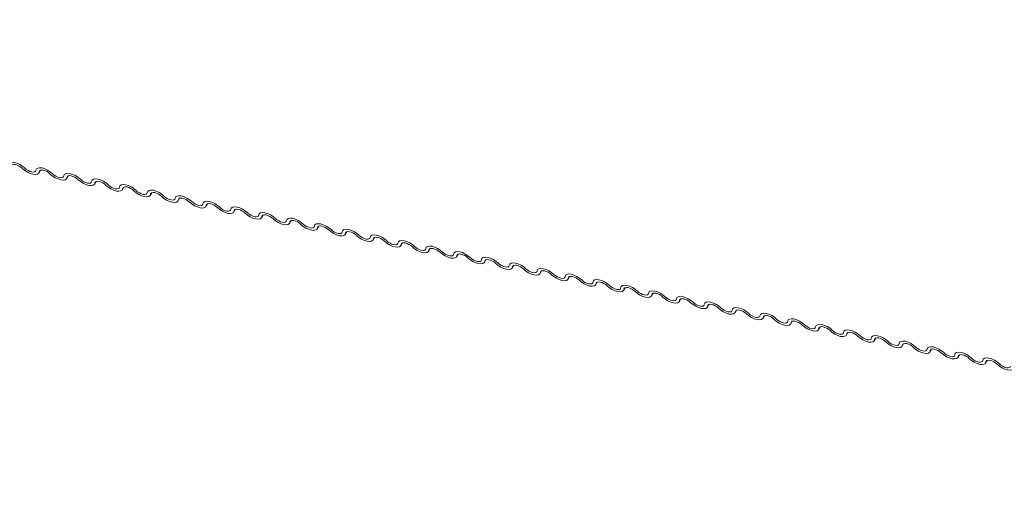
# Model space of a CAD drawing. Units: millimetres. Extents: x -23272466 to 44913, y -22484634 to 188.
# Drawn here: x -23269786 to -23269773, y -22484523 to -22484516 of the extents above; entities that cross this region are included whole.
import ezdxf

# ---------------------------------------------------------------- set-up
doc = ezdxf.new("R2010")
doc.units = ezdxf.units.MM
doc.layers.add('arkusz', color=7, linetype='Continuous')
doc.layers.add('KEYLITE FLASHING', color=7, linetype='Continuous', lineweight=18)
doc.styles.get("Standard").update_dxf_attribs({"font": 'arial.ttf'})

msp = doc.modelspace()

# ---------------------------------------------------------------- linework, layer by layer
at = {"layer": 'KEYLITE FLASHING', "color": 251, "linetype": 'Continuous', "lineweight": 13, "true_color": 0x636466}
for p, q in [((-23269786.123, -22484518.37), (-23269786.103, -22484518.335)), ((-23269786.109, -22484518.338), (-23269786.119, -22484518.356)), ((-23269785.757, -22484518.444), (-23269785.736, -22484518.409)), ((-23269785.742, -22484518.412), (-23269785.752, -22484518.429)), ((-23269785.39, -22484518.518), (-23269785.37, -22484518.483)), ((-23269785.376, -22484518.486), (-23269785.386, -22484518.503)), ((-23269785.024, -22484518.591), (-23269785.004, -22484518.556)), ((-23269785.01, -22484518.559), (-23269785.02, -22484518.576)), ((-23269784.658, -22484518.665), (-23269784.637, -22484518.63)), ((-23269784.643, -22484518.633), (-23269784.653, -22484518.65)), ((-23269784.291, -22484518.738), (-23269784.271, -22484518.703)), ((-23269784.277, -22484518.706), (-23269784.287, -22484518.724)), ((-23269783.925, -22484518.812), (-23269783.905, -22484518.777)), ((-23269783.911, -22484518.78), (-23269783.921, -22484518.797)), ((-23269783.559, -22484518.885), (-23269783.539, -22484518.851)), ((-23269783.545, -22484518.854), (-23269783.555, -22484518.871)), ((-23269783.193, -22484518.959), (-23269783.172, -22484518.924)), ((-23269783.178, -22484518.927), (-23269783.188, -22484518.944)), ((-23269782.826, -22484519.033), (-23269782.806, -22484518.998)), ((-23269782.812, -22484519.001), (-23269782.822, -22484519.018)), ((-23269782.46, -22484519.106), (-23269782.44, -22484519.071)), ((-23269782.446, -22484519.074), (-23269782.456, -22484519.091)), ((-23269782.094, -22484519.18), (-23269782.073, -22484519.145)), ((-23269782.079, -22484519.148), (-23269782.089, -22484519.165)), ((-23269781.727, -22484519.253), (-23269781.707, -22484519.218)), ((-23269781.713, -22484519.221), (-23269781.723, -22484519.239)), ((-23269781.361, -22484519.327), (-23269781.341, -22484519.292)), ((-23269781.347, -22484519.295), (-23269781.357, -22484519.312)), ((-23269780.995, -22484519.401), (-23269780.975, -22484519.366)), ((-23269780.981, -22484519.369), (-23269780.991, -22484519.386)), ((-23269780.629, -22484519.474), (-23269780.608, -22484519.439)), ((-23269780.614, -22484519.442), (-23269780.624, -22484519.459)), ((-23269780.262, -22484519.548), (-23269780.242, -22484519.513)), ((-23269780.248, -22484519.516), (-23269780.258, -22484519.533)), ((-23269779.896, -22484519.621), (-23269779.876, -22484519.586)), ((-23269779.882, -22484519.589), (-23269779.892, -22484519.607)), ((-23269779.53, -22484519.695), (-23269779.509, -22484519.66)), ((-23269779.515, -22484519.663), (-23269779.525, -22484519.68)), ((-23269779.163, -22484519.769), (-23269779.143, -22484519.734)), ((-23269779.149, -22484519.737), (-23269779.159, -22484519.754)), ((-23269778.797, -22484519.842), (-23269778.777, -22484519.807)), ((-23269778.783, -22484519.81), (-23269778.793, -22484519.827)), ((-23269778.431, -22484519.916), (-23269778.411, -22484519.881)), ((-23269778.417, -22484519.884), (-23269778.427, -22484519.901)), ((-23269778.065, -22484519.989), (-23269778.044, -22484519.954)), ((-23269778.05, -22484519.957), (-23269778.06, -22484519.975)), ((-23269777.698, -22484520.063), (-23269777.678, -22484520.028)), ((-23269777.684, -22484520.031), (-23269777.694, -22484520.048)), ((-23269777.332, -22484520.136), (-23269777.312, -22484520.101)), ((-23269777.318, -22484520.104), (-23269777.328, -22484520.122)), ((-23269776.966, -22484520.21), (-23269776.945, -22484520.175)), ((-23269776.951, -22484520.178), (-23269776.961, -22484520.195)), ((-23269776.599, -22484520.284), (-23269776.579, -22484520.249)), ((-23269776.585, -22484520.252), (-23269776.595, -22484520.269)), ((-23269776.233, -22484520.357), (-23269776.213, -22484520.322)), ((-23269776.219, -22484520.325), (-23269776.229, -22484520.342)), ((-23269775.867, -22484520.431), (-23269775.847, -22484520.396)), ((-23269775.853, -22484520.399), (-23269775.863, -22484520.416)), ((-23269775.501, -22484520.504), (-23269775.48, -22484520.469)), ((-23269775.486, -22484520.472), (-23269775.496, -22484520.49)), ((-23269775.134, -22484520.578), (-23269775.114, -22484520.543)), ((-23269775.12, -22484520.546), (-23269775.13, -22484520.563)), ((-23269774.768, -22484520.652), (-23269774.748, -22484520.617)), ((-23269774.754, -22484520.62), (-23269774.764, -22484520.637)), ((-23269774.402, -22484520.725), (-23269774.381, -22484520.69)), ((-23269774.387, -22484520.693), (-23269774.397, -22484520.71)), ((-23269774.035, -22484520.799), (-23269774.015, -22484520.764)), ((-23269774.021, -22484520.767), (-23269774.031, -22484520.784)), ((-23269773.669, -22484520.872), (-23269773.649, -22484520.837)), ((-23269773.655, -22484520.84), (-23269773.665, -22484520.858))]:
    msp.add_line(p, q, dxfattribs=at)
at = {"layer": 'KEYLITE FLASHING', "color": 251, "linetype": 'Continuous', "lineweight": 13, "true_color": 0x636466, "flags": 128}
for points in [[(-23269786.528, -22484518.263), (-23269786.521, -22484518.245), (-23269786.505, -22484518.233), (-23269786.479, -22484518.228), (-23269786.447, -22484518.231), (-23269786.41, -22484518.242), (-23269786.373, -22484518.259), (-23269786.338, -22484518.281), (-23269786.308, -22484518.307)], [(-23269786.338, -22484518.311), (-23269786.358, -22484518.294), (-23269786.382, -22484518.28), (-23269786.407, -22484518.268), (-23269786.431, -22484518.261), (-23269786.452, -22484518.259), (-23269786.469, -22484518.262), (-23269786.481, -22484518.27), (-23269786.485, -22484518.282)], [(-23269786.119, -22484518.356), (-23269786.125, -22484518.374), (-23269786.142, -22484518.386), (-23269786.168, -22484518.39), (-23269786.2, -22484518.387), (-23269786.236, -22484518.376), (-23269786.273, -22484518.359), (-23269786.308, -22484518.337), (-23269786.338, -22484518.311)], [(-23269786.308, -22484518.307), (-23269786.288, -22484518.324), (-23269786.265, -22484518.339), (-23269786.24, -22484518.35), (-23269786.216, -22484518.357), (-23269786.194, -22484518.359), (-23269786.177, -22484518.356), (-23269786.166, -22484518.349), (-23269786.162, -22484518.336)], [(-23269786.162, -22484518.336), (-23269786.155, -22484518.318), (-23269786.138, -22484518.306), (-23269786.113, -22484518.302), (-23269786.08, -22484518.305), (-23269786.044, -22484518.316), (-23269786.007, -22484518.333), (-23269785.972, -22484518.355), (-23269785.942, -22484518.381)], [(-23269785.972, -22484518.385), (-23269785.992, -22484518.368), (-23269786.015, -22484518.353), (-23269786.04, -22484518.342), (-23269786.064, -22484518.335), (-23269786.086, -22484518.333), (-23269786.103, -22484518.336), (-23269786.114, -22484518.344), (-23269786.119, -22484518.356)], [(-23269785.752, -22484518.429), (-23269785.759, -22484518.447), (-23269785.776, -22484518.459), (-23269785.801, -22484518.464), (-23269785.834, -22484518.461), (-23269785.87, -22484518.45), (-23269785.907, -22484518.433), (-23269785.942, -22484518.411), (-23269785.972, -22484518.385)], [(-23269785.942, -22484518.381), (-23269785.922, -22484518.398), (-23269785.898, -22484518.412), (-23269785.874, -22484518.424), (-23269785.849, -22484518.431), (-23269785.828, -22484518.433), (-23269785.811, -22484518.43), (-23269785.8, -22484518.422), (-23269785.795, -22484518.41)], [(-23269785.795, -22484518.41), (-23269785.789, -22484518.392), (-23269785.772, -22484518.38), (-23269785.746, -22484518.375), (-23269785.714, -22484518.379), (-23269785.678, -22484518.389), (-23269785.641, -22484518.406), (-23269785.606, -22484518.429), (-23269785.576, -22484518.454)], [(-23269785.606, -22484518.459), (-23269785.626, -22484518.442), (-23269785.649, -22484518.427), (-23269785.674, -22484518.415), (-23269785.698, -22484518.408), (-23269785.72, -22484518.406), (-23269785.737, -22484518.409), (-23269785.748, -22484518.417), (-23269785.752, -22484518.429)], [(-23269785.386, -22484518.503), (-23269785.393, -22484518.521), (-23269785.409, -22484518.533), (-23269785.435, -22484518.537), (-23269785.467, -22484518.534), (-23269785.503, -22484518.524), (-23269785.541, -22484518.506), (-23269785.576, -22484518.484), (-23269785.606, -22484518.459)], [(-23269785.576, -22484518.454), (-23269785.556, -22484518.471), (-23269785.532, -22484518.486), (-23269785.507, -22484518.497), (-23269785.483, -22484518.504), (-23269785.462, -22484518.507), (-23269785.445, -22484518.504), (-23269785.433, -22484518.496), (-23269785.429, -22484518.484)], [(-23269785.429, -22484518.484), (-23269785.422, -22484518.465), (-23269785.406, -22484518.454), (-23269785.38, -22484518.449), (-23269785.348, -22484518.452), (-23269785.312, -22484518.463), (-23269785.274, -22484518.48), (-23269785.239, -22484518.502), (-23269785.209, -22484518.528)], [(-23269785.24, -22484518.532), (-23269785.26, -22484518.515), (-23269785.283, -22484518.5), (-23269785.308, -22484518.489), (-23269785.332, -22484518.482), (-23269785.353, -22484518.48), (-23269785.37, -22484518.483), (-23269785.382, -22484518.491), (-23269785.386, -22484518.503)], [(-23269785.02, -22484518.576), (-23269785.026, -22484518.595), (-23269785.043, -22484518.606), (-23269785.069, -22484518.611), (-23269785.101, -22484518.608), (-23269785.137, -22484518.597), (-23269785.174, -22484518.58), (-23269785.21, -22484518.558), (-23269785.24, -22484518.532)], [(-23269785.209, -22484518.528), (-23269785.189, -22484518.545), (-23269785.166, -22484518.56), (-23269785.141, -22484518.571), (-23269785.117, -22484518.578), (-23269785.095, -22484518.58), (-23269785.078, -22484518.577), (-23269785.067, -22484518.569), (-23269785.063, -22484518.557)], [(-23269785.063, -22484518.557), (-23269785.056, -22484518.539), (-23269785.039, -22484518.527), (-23269785.014, -22484518.523), (-23269784.982, -22484518.526), (-23269784.945, -22484518.536), (-23269784.908, -22484518.554), (-23269784.873, -22484518.576), (-23269784.843, -22484518.601)], [(-23269784.873, -22484518.606), (-23269784.893, -22484518.589), (-23269784.917, -22484518.574), (-23269784.941, -22484518.563), (-23269784.966, -22484518.555), (-23269784.987, -22484518.553), (-23269785.004, -22484518.556), (-23269785.015, -22484518.564), (-23269785.02, -22484518.576)], [(-23269784.653, -22484518.65), (-23269784.66, -22484518.668), (-23269784.677, -22484518.68), (-23269784.702, -22484518.684), (-23269784.735, -22484518.681), (-23269784.771, -22484518.671), (-23269784.808, -22484518.654), (-23269784.843, -22484518.631), (-23269784.873, -22484518.606)], [(-23269784.843, -22484518.601), (-23269784.823, -22484518.618), (-23269784.8, -22484518.633), (-23269784.775, -22484518.645), (-23269784.751, -22484518.652), (-23269784.729, -22484518.654), (-23269784.712, -22484518.651), (-23269784.701, -22484518.643), (-23269784.696, -22484518.631)], [(-23269784.696, -22484518.631), (-23269784.69, -22484518.613), (-23269784.673, -22484518.601), (-23269784.648, -22484518.596), (-23269784.615, -22484518.599), (-23269784.579, -22484518.61), (-23269784.542, -22484518.627), (-23269784.507, -22484518.649), (-23269784.477, -22484518.675)], [(-23269784.507, -22484518.679), (-23269784.527, -22484518.662), (-23269784.55, -22484518.648), (-23269784.575, -22484518.636), (-23269784.599, -22484518.629), (-23269784.621, -22484518.627), (-23269784.638, -22484518.63), (-23269784.649, -22484518.638), (-23269784.653, -22484518.65)], [(-23269784.287, -22484518.724), (-23269784.294, -22484518.742), (-23269784.31, -22484518.754), (-23269784.336, -22484518.758), (-23269784.368, -22484518.755), (-23269784.405, -22484518.744), (-23269784.442, -22484518.727), (-23269784.477, -22484518.705), (-23269784.507, -22484518.679)], [(-23269784.477, -22484518.675), (-23269784.457, -22484518.692), (-23269784.433, -22484518.707), (-23269784.408, -22484518.718), (-23269784.384, -22484518.725), (-23269784.363, -22484518.727), (-23269784.346, -22484518.724), (-23269784.335, -22484518.716), (-23269784.33, -22484518.704)], [(-23269784.33, -22484518.704), (-23269784.324, -22484518.686), (-23269784.307, -22484518.674), (-23269784.281, -22484518.67), (-23269784.249, -22484518.673), (-23269784.213, -22484518.684), (-23269784.175, -22484518.701), (-23269784.14, -22484518.723), (-23269784.11, -22484518.748)], [(-23269784.141, -22484518.753), (-23269784.161, -22484518.736), (-23269784.184, -22484518.721), (-23269784.209, -22484518.71), (-23269784.233, -22484518.703), (-23269784.255, -22484518.701), (-23269784.272, -22484518.704), (-23269784.283, -22484518.711), (-23269784.287, -22484518.724)], [(-23269783.921, -22484518.797), (-23269783.927, -22484518.815), (-23269783.944, -22484518.827), (-23269783.97, -22484518.832), (-23269784.002, -22484518.828), (-23269784.038, -22484518.818), (-23269784.076, -22484518.801), (-23269784.111, -22484518.778), (-23269784.141, -22484518.753)], [(-23269784.11, -22484518.748), (-23269784.09, -22484518.765), (-23269784.067, -22484518.78), (-23269784.042, -22484518.792), (-23269784.018, -22484518.799), (-23269783.996, -22484518.801), (-23269783.979, -22484518.798), (-23269783.968, -22484518.79), (-23269783.964, -22484518.778)], [(-23269783.964, -22484518.778), (-23269783.957, -22484518.76), (-23269783.941, -22484518.748), (-23269783.915, -22484518.743), (-23269783.883, -22484518.747), (-23269783.846, -22484518.757), (-23269783.809, -22484518.774), (-23269783.774, -22484518.797), (-23269783.744, -22484518.822)], [(-23269783.774, -22484518.827), (-23269783.794, -22484518.81), (-23269783.818, -22484518.795), (-23269783.843, -22484518.783), (-23269783.867, -22484518.776), (-23269783.888, -22484518.774), (-23269783.905, -22484518.777), (-23269783.917, -22484518.785), (-23269783.921, -22484518.797)], [(-23269783.555, -22484518.871), (-23269783.561, -22484518.889), (-23269783.578, -22484518.901), (-23269783.604, -22484518.905), (-23269783.636, -22484518.902), (-23269783.672, -22484518.891), (-23269783.709, -22484518.874), (-23269783.744, -22484518.852), (-23269783.774, -22484518.827)], [(-23269783.744, -22484518.822), (-23269783.724, -22484518.839), (-23269783.701, -22484518.854), (-23269783.676, -22484518.865), (-23269783.652, -22484518.872), (-23269783.63, -22484518.875), (-23269783.613, -22484518.871), (-23269783.602, -22484518.864), (-23269783.598, -22484518.851)], [(-23269783.598, -22484518.851), (-23269783.591, -22484518.833), (-23269783.574, -22484518.821), (-23269783.549, -22484518.817), (-23269783.516, -22484518.82), (-23269783.48, -22484518.831), (-23269783.443, -22484518.848), (-23269783.408, -22484518.87), (-23269783.378, -22484518.896)], [(-23269783.408, -22484518.9), (-23269783.428, -22484518.883), (-23269783.451, -22484518.868), (-23269783.476, -22484518.857), (-23269783.5, -22484518.85), (-23269783.522, -22484518.848), (-23269783.539, -22484518.851), (-23269783.55, -22484518.859), (-23269783.555, -22484518.871)], [(-23269783.188, -22484518.944), (-23269783.195, -22484518.962), (-23269783.212, -22484518.974), (-23269783.237, -22484518.979), (-23269783.269, -22484518.976), (-23269783.306, -22484518.965), (-23269783.343, -22484518.948), (-23269783.378, -22484518.926), (-23269783.408, -22484518.9)], [(-23269783.378, -22484518.896), (-23269783.358, -22484518.913), (-23269783.334, -22484518.927), (-23269783.31, -22484518.939), (-23269783.285, -22484518.946), (-23269783.264, -22484518.948), (-23269783.247, -22484518.945), (-23269783.236, -22484518.937), (-23269783.231, -22484518.925)], [(-23269783.231, -22484518.925), (-23269783.225, -22484518.907), (-23269783.208, -22484518.895), (-23269783.182, -22484518.891), (-23269783.15, -22484518.894), (-23269783.114, -22484518.904), (-23269783.077, -22484518.921), (-23269783.042, -22484518.944), (-23269783.012, -22484518.969)], [(-23269783.042, -22484518.974), (-23269783.062, -22484518.957), (-23269783.085, -22484518.942), (-23269783.11, -22484518.93), (-23269783.134, -22484518.923), (-23269783.156, -22484518.921), (-23269783.173, -22484518.924), (-23269783.184, -22484518.932), (-23269783.188, -22484518.944)], [(-23269782.822, -22484519.018), (-23269782.829, -22484519.036), (-23269782.845, -22484519.048), (-23269782.871, -22484519.052), (-23269782.903, -22484519.049), (-23269782.939, -22484519.039), (-23269782.977, -22484519.021), (-23269783.012, -22484518.999), (-23269783.042, -22484518.974)], [(-23269783.012, -22484518.969), (-23269782.992, -22484518.986), (-23269782.968, -22484519.001), (-23269782.943, -22484519.013), (-23269782.919, -22484519.02), (-23269782.898, -22484519.022), (-23269782.881, -22484519.019), (-23269782.869, -22484519.011), (-23269782.865, -22484518.999)], [(-23269782.865, -22484518.999), (-23269782.858, -22484518.981), (-23269782.842, -22484518.969), (-23269782.816, -22484518.964), (-23269782.784, -22484518.967), (-23269782.748, -22484518.978), (-23269782.71, -22484518.995), (-23269782.675, -22484519.017), (-23269782.645, -22484519.043)], [(-23269782.675, -22484519.047), (-23269782.696, -22484519.03), (-23269782.719, -22484519.015), (-23269782.744, -22484519.004), (-23269782.768, -22484518.997), (-23269782.789, -22484518.995), (-23269782.806, -22484518.998), (-23269782.818, -22484519.006), (-23269782.822, -22484519.018)], [(-23269782.456, -22484519.091), (-23269782.462, -22484519.11), (-23269782.479, -22484519.121), (-23269782.505, -22484519.126), (-23269782.537, -22484519.123), (-23269782.573, -22484519.112), (-23269782.61, -22484519.095), (-23269782.645, -22484519.073), (-23269782.675, -22484519.047)], [(-23269782.645, -22484519.043), (-23269782.625, -22484519.06), (-23269782.602, -22484519.075), (-23269782.577, -22484519.086), (-23269782.553, -22484519.093), (-23269782.531, -22484519.095), (-23269782.514, -22484519.092), (-23269782.503, -22484519.084), (-23269782.499, -22484519.072)], [(-23269782.499, -22484519.072), (-23269782.492, -22484519.054), (-23269782.475, -22484519.042), (-23269782.45, -22484519.038), (-23269782.418, -22484519.041), (-23269782.381, -22484519.052), (-23269782.344, -22484519.069), (-23269782.309, -22484519.091), (-23269782.279, -22484519.116)], [(-23269782.309, -22484519.121), (-23269782.329, -22484519.104), (-23269782.353, -22484519.089), (-23269782.377, -22484519.078), (-23269782.402, -22484519.071), (-23269782.423, -22484519.068), (-23269782.44, -22484519.071), (-23269782.451, -22484519.079), (-23269782.456, -22484519.091)], [(-23269782.089, -22484519.165), (-23269782.096, -22484519.183), (-23269782.113, -22484519.195), (-23269782.138, -22484519.2), (-23269782.171, -22484519.196), (-23269782.207, -22484519.186), (-23269782.244, -22484519.169), (-23269782.279, -22484519.146), (-23269782.309, -22484519.121)], [(-23269782.279, -22484519.116), (-23269782.259, -22484519.133), (-23269782.236, -22484519.148), (-23269782.211, -22484519.16), (-23269782.187, -22484519.167), (-23269782.165, -22484519.169), (-23269782.148, -22484519.166), (-23269782.137, -22484519.158), (-23269782.132, -22484519.146)], [(-23269782.132, -22484519.146), (-23269782.126, -22484519.128), (-23269782.109, -22484519.116), (-23269782.084, -22484519.111), (-23269782.051, -22484519.114), (-23269782.015, -22484519.125), (-23269781.978, -22484519.142), (-23269781.943, -22484519.164), (-23269781.913, -22484519.19)], [(-23269781.943, -22484519.194), (-23269781.963, -22484519.177), (-23269781.986, -22484519.163), (-23269782.011, -22484519.151), (-23269782.035, -22484519.144), (-23269782.057, -22484519.142), (-23269782.074, -22484519.145), (-23269782.085, -22484519.153), (-23269782.089, -22484519.165)], [(-23269781.723, -22484519.239), (-23269781.73, -22484519.257), (-23269781.746, -22484519.269), (-23269781.772, -22484519.273), (-23269781.804, -22484519.27), (-23269781.841, -22484519.259), (-23269781.878, -22484519.242), (-23269781.913, -22484519.22), (-23269781.943, -22484519.194)], [(-23269781.913, -22484519.19), (-23269781.893, -22484519.207), (-23269781.869, -22484519.222), (-23269781.844, -22484519.233), (-23269781.82, -22484519.24), (-23269781.799, -22484519.242), (-23269781.782, -22484519.239), (-23269781.771, -22484519.232), (-23269781.766, -22484519.219)], [(-23269781.766, -22484519.219), (-23269781.76, -22484519.201), (-23269781.743, -22484519.189), (-23269781.717, -22484519.185), (-23269781.685, -22484519.188), (-23269781.649, -22484519.199), (-23269781.611, -22484519.216), (-23269781.576, -22484519.238), (-23269781.546, -22484519.264)], [(-23269781.577, -22484519.268), (-23269781.597, -22484519.251), (-23269781.62, -22484519.236), (-23269781.645, -22484519.225), (-23269781.669, -22484519.218), (-23269781.691, -22484519.216), (-23269781.708, -22484519.219), (-23269781.719, -22484519.227), (-23269781.723, -22484519.239)], [(-23269781.357, -22484519.312), (-23269781.363, -22484519.33), (-23269781.38, -22484519.342), (-23269781.406, -22484519.347), (-23269781.438, -22484519.344), (-23269781.474, -22484519.333), (-23269781.512, -22484519.316), (-23269781.547, -22484519.294), (-23269781.577, -22484519.268)], [(-23269781.546, -22484519.264), (-23269781.526, -22484519.281), (-23269781.503, -22484519.295), (-23269781.478, -22484519.307), (-23269781.454, -22484519.314), (-23269781.432, -22484519.316), (-23269781.415, -22484519.313), (-23269781.404, -22484519.305), (-23269781.4, -22484519.293)], [(-23269781.4, -22484519.293), (-23269781.393, -22484519.275), (-23269781.377, -22484519.263), (-23269781.351, -22484519.258), (-23269781.319, -22484519.262), (-23269781.282, -22484519.272), (-23269781.245, -22484519.289), (-23269781.21, -22484519.312), (-23269781.18, -22484519.337)], [(-23269781.21, -22484519.342), (-23269781.23, -22484519.325), (-23269781.254, -22484519.31), (-23269781.279, -22484519.298), (-23269781.303, -22484519.291), (-23269781.324, -22484519.289), (-23269781.341, -22484519.292), (-23269781.352, -22484519.3), (-23269781.357, -22484519.312)], [(-23269780.991, -22484519.386), (-23269780.997, -22484519.404), (-23269781.014, -22484519.416), (-23269781.039, -22484519.42), (-23269781.072, -22484519.417), (-23269781.108, -22484519.407), (-23269781.145, -22484519.389), (-23269781.18, -22484519.367), (-23269781.21, -22484519.342)], [(-23269781.18, -22484519.337), (-23269781.16, -22484519.354), (-23269781.137, -22484519.369), (-23269781.112, -22484519.38), (-23269781.088, -22484519.388), (-23269781.066, -22484519.39), (-23269781.049, -22484519.387), (-23269781.038, -22484519.379), (-23269781.034, -22484519.367)], [(-23269781.034, -22484519.367), (-23269781.027, -22484519.348), (-23269781.01, -22484519.337), (-23269780.985, -22484519.332), (-23269780.952, -22484519.335), (-23269780.916, -22484519.346), (-23269780.879, -22484519.363), (-23269780.844, -22484519.385), (-23269780.814, -22484519.411)], [(-23269780.844, -22484519.415), (-23269780.864, -22484519.398), (-23269780.887, -22484519.383), (-23269780.912, -22484519.372), (-23269780.936, -22484519.365), (-23269780.958, -22484519.363), (-23269780.975, -22484519.366), (-23269780.986, -22484519.374), (-23269780.991, -22484519.386)], [(-23269780.667, -22484519.44), (-23269780.661, -22484519.422), (-23269780.644, -22484519.41), (-23269780.618, -22484519.406), (-23269780.586, -22484519.409), (-23269780.55, -22484519.419), (-23269780.513, -22484519.437), (-23269780.478, -22484519.459), (-23269780.448, -22484519.484)], [(-23269780.624, -22484519.459), (-23269780.631, -22484519.478), (-23269780.648, -22484519.489), (-23269780.673, -22484519.494), (-23269780.705, -22484519.491), (-23269780.742, -22484519.48), (-23269780.779, -22484519.463), (-23269780.814, -22484519.441), (-23269780.844, -22484519.415)], [(-23269780.814, -22484519.411), (-23269780.794, -22484519.428), (-23269780.77, -22484519.443), (-23269780.746, -22484519.454), (-23269780.721, -22484519.461), (-23269780.7, -22484519.463), (-23269780.683, -22484519.46), (-23269780.672, -22484519.452), (-23269780.667, -22484519.44)], [(-23269780.478, -22484519.489), (-23269780.498, -22484519.472), (-23269780.521, -22484519.457), (-23269780.546, -22484519.446), (-23269780.57, -22484519.438), (-23269780.592, -22484519.436), (-23269780.609, -22484519.439), (-23269780.62, -22484519.447), (-23269780.624, -22484519.459)], [(-23269780.258, -22484519.533), (-23269780.265, -22484519.551), (-23269780.281, -22484519.563), (-23269780.307, -22484519.568), (-23269780.339, -22484519.564), (-23269780.375, -22484519.554), (-23269780.413, -22484519.537), (-23269780.448, -22484519.514), (-23269780.478, -22484519.489)], [(-23269780.448, -22484519.484), (-23269780.428, -22484519.501), (-23269780.404, -22484519.516), (-23269780.379, -22484519.528), (-23269780.355, -22484519.535), (-23269780.334, -22484519.537), (-23269780.317, -22484519.534), (-23269780.305, -22484519.526), (-23269780.301, -22484519.514)], [(-23269780.301, -22484519.514), (-23269780.294, -22484519.496), (-23269780.278, -22484519.484), (-23269780.252, -22484519.479), (-23269780.22, -22484519.482), (-23269780.184, -22484519.493), (-23269780.146, -22484519.51), (-23269780.111, -22484519.532), (-23269780.081, -22484519.558)], [(-23269780.111, -22484519.562), (-23269780.131, -22484519.545), (-23269780.155, -22484519.531), (-23269780.18, -22484519.519), (-23269780.204, -22484519.512), (-23269780.225, -22484519.51), (-23269780.242, -22484519.513), (-23269780.254, -22484519.521), (-23269780.258, -22484519.533)], [(-23269779.892, -22484519.607), (-23269779.898, -22484519.625), (-23269779.915, -22484519.637), (-23269779.941, -22484519.641), (-23269779.973, -22484519.638), (-23269780.009, -22484519.627), (-23269780.046, -22484519.61), (-23269780.081, -22484519.588), (-23269780.111, -22484519.562)], [(-23269780.081, -22484519.558), (-23269780.061, -22484519.575), (-23269780.038, -22484519.59), (-23269780.013, -22484519.601), (-23269779.989, -22484519.608), (-23269779.967, -22484519.61), (-23269779.95, -22484519.607), (-23269779.939, -22484519.599), (-23269779.935, -22484519.587)], [(-23269779.935, -22484519.587), (-23269779.928, -22484519.569), (-23269779.911, -22484519.557), (-23269779.886, -22484519.553), (-23269779.854, -22484519.556), (-23269779.817, -22484519.567), (-23269779.78, -22484519.584), (-23269779.745, -22484519.606), (-23269779.715, -22484519.632)], [(-23269779.745, -22484519.636), (-23269779.765, -22484519.619), (-23269779.789, -22484519.604), (-23269779.813, -22484519.593), (-23269779.838, -22484519.586), (-23269779.859, -22484519.584), (-23269779.876, -22484519.587), (-23269779.887, -22484519.594), (-23269779.892, -22484519.607)], [(-23269779.525, -22484519.68), (-23269779.532, -22484519.698), (-23269779.549, -22484519.71), (-23269779.574, -22484519.715), (-23269779.607, -22484519.712), (-23269779.643, -22484519.701), (-23269779.68, -22484519.684), (-23269779.715, -22484519.662), (-23269779.745, -22484519.636)], [(-23269779.715, -22484519.632), (-23269779.695, -22484519.649), (-23269779.672, -22484519.663), (-23269779.647, -22484519.675), (-23269779.623, -22484519.682), (-23269779.601, -22484519.684), (-23269779.584, -22484519.681), (-23269779.573, -22484519.673), (-23269779.568, -22484519.661)], [(-23269779.568, -22484519.661), (-23269779.562, -22484519.643), (-23269779.545, -22484519.631), (-23269779.519, -22484519.626), (-23269779.487, -22484519.63), (-23269779.451, -22484519.64), (-23269779.414, -22484519.657), (-23269779.379, -22484519.68), (-23269779.349, -22484519.705)], [(-23269779.379, -22484519.71), (-23269779.399, -22484519.693), (-23269779.422, -22484519.678), (-23269779.447, -22484519.666), (-23269779.471, -22484519.659), (-23269779.493, -22484519.657), (-23269779.51, -22484519.66), (-23269779.521, -22484519.668), (-23269779.525, -22484519.68)], [(-23269779.159, -22484519.754), (-23269779.166, -22484519.772), (-23269779.182, -22484519.784), (-23269779.208, -22484519.788), (-23269779.24, -22484519.785), (-23269779.277, -22484519.774), (-23269779.314, -22484519.757), (-23269779.349, -22484519.735), (-23269779.379, -22484519.71)], [(-23269779.349, -22484519.705), (-23269779.329, -22484519.722), (-23269779.305, -22484519.737), (-23269779.28, -22484519.748), (-23269779.256, -22484519.755), (-23269779.235, -22484519.758), (-23269779.218, -22484519.755), (-23269779.206, -22484519.747), (-23269779.202, -22484519.735)], [(-23269779.202, -22484519.735), (-23269779.196, -22484519.716), (-23269779.179, -22484519.705), (-23269779.153, -22484519.7), (-23269779.121, -22484519.703), (-23269779.085, -22484519.714), (-23269779.047, -22484519.731), (-23269779.012, -22484519.753), (-23269778.982, -22484519.779)], [(-23269779.013, -22484519.783), (-23269779.033, -22484519.766), (-23269779.056, -22484519.751), (-23269779.081, -22484519.74), (-23269779.105, -22484519.733), (-23269779.127, -22484519.731), (-23269779.144, -22484519.734), (-23269779.155, -22484519.742), (-23269779.159, -22484519.754)], [(-23269778.793, -22484519.827), (-23269778.799, -22484519.845), (-23269778.816, -22484519.857), (-23269778.842, -22484519.862), (-23269778.874, -22484519.859), (-23269778.91, -22484519.848), (-23269778.948, -22484519.831), (-23269778.983, -22484519.809), (-23269779.013, -22484519.783)], [(-23269778.982, -22484519.779), (-23269778.962, -22484519.796), (-23269778.939, -22484519.811), (-23269778.914, -22484519.822), (-23269778.89, -22484519.829), (-23269778.868, -22484519.831), (-23269778.851, -22484519.828), (-23269778.84, -22484519.82), (-23269778.836, -22484519.808)], [(-23269778.836, -22484519.808), (-23269778.829, -22484519.79), (-23269778.813, -22484519.778), (-23269778.787, -22484519.774), (-23269778.755, -22484519.777), (-23269778.718, -22484519.787), (-23269778.681, -22484519.805), (-23269778.646, -22484519.827), (-23269778.616, -22484519.852)], [(-23269778.646, -22484519.857), (-23269778.666, -22484519.84), (-23269778.69, -22484519.825), (-23269778.715, -22484519.813), (-23269778.739, -22484519.806), (-23269778.76, -22484519.804), (-23269778.777, -22484519.807), (-23269778.788, -22484519.815), (-23269778.793, -22484519.827)], [(-23269778.427, -22484519.901), (-23269778.433, -22484519.919), (-23269778.45, -22484519.931), (-23269778.475, -22484519.935), (-23269778.508, -22484519.932), (-23269778.544, -22484519.922), (-23269778.581, -22484519.905), (-23269778.616, -22484519.882), (-23269778.646, -22484519.857)], [(-23269778.616, -22484519.852), (-23269778.596, -22484519.869), (-23269778.573, -22484519.884), (-23269778.548, -22484519.896), (-23269778.524, -22484519.903), (-23269778.502, -22484519.905), (-23269778.485, -22484519.902), (-23269778.474, -22484519.894), (-23269778.47, -22484519.882)], [(-23269778.47, -22484519.882), (-23269778.463, -22484519.864), (-23269778.446, -22484519.852), (-23269778.421, -22484519.847), (-23269778.388, -22484519.85), (-23269778.352, -22484519.861), (-23269778.315, -22484519.878), (-23269778.28, -22484519.9), (-23269778.25, -22484519.926)], [(-23269778.28, -22484519.93), (-23269778.3, -22484519.913), (-23269778.323, -22484519.899), (-23269778.348, -22484519.887), (-23269778.372, -22484519.88), (-23269778.394, -22484519.878), (-23269778.411, -22484519.881), (-23269778.422, -22484519.889), (-23269778.427, -22484519.901)], [(-23269778.103, -22484519.955), (-23269778.097, -22484519.937), (-23269778.08, -22484519.925), (-23269778.054, -22484519.921), (-23269778.022, -22484519.924), (-23269777.986, -22484519.935), (-23269777.949, -22484519.952), (-23269777.913, -22484519.974), (-23269777.883, -22484519.999)], [(-23269778.06, -22484519.975), (-23269778.067, -22484519.993), (-23269778.084, -22484520.005), (-23269778.109, -22484520.009), (-23269778.141, -22484520.006), (-23269778.178, -22484519.995), (-23269778.215, -22484519.978), (-23269778.25, -22484519.956), (-23269778.28, -22484519.93)], [(-23269778.25, -22484519.926), (-23269778.23, -22484519.943), (-23269778.206, -22484519.958), (-23269778.182, -22484519.969), (-23269778.157, -22484519.976), (-23269778.136, -22484519.978), (-23269778.119, -22484519.975), (-23269778.108, -22484519.967), (-23269778.103, -22484519.955)], [(-23269777.914, -22484520.004), (-23269777.934, -22484519.987), (-23269777.957, -22484519.972), (-23269777.982, -22484519.961), (-23269778.006, -22484519.954), (-23269778.028, -22484519.951), (-23269778.045, -22484519.954), (-23269778.056, -22484519.962), (-23269778.06, -22484519.975)], [(-23269777.694, -22484520.048), (-23269777.701, -22484520.066), (-23269777.717, -22484520.078), (-23269777.743, -22484520.083), (-23269777.775, -22484520.079), (-23269777.811, -22484520.069), (-23269777.849, -22484520.052), (-23269777.884, -22484520.029), (-23269777.914, -22484520.004)], [(-23269777.883, -22484519.999), (-23269777.863, -22484520.016), (-23269777.84, -22484520.031), (-23269777.815, -22484520.043), (-23269777.791, -22484520.05), (-23269777.77, -22484520.052), (-23269777.753, -22484520.049), (-23269777.741, -22484520.041), (-23269777.737, -22484520.029)], [(-23269777.737, -22484520.029), (-23269777.73, -22484520.011), (-23269777.714, -22484519.999), (-23269777.688, -22484519.994), (-23269777.656, -22484519.998), (-23269777.62, -22484520.008), (-23269777.582, -22484520.025), (-23269777.547, -22484520.048), (-23269777.517, -22484520.073)], [(-23269777.547, -22484520.078), (-23269777.567, -22484520.061), (-23269777.591, -22484520.046), (-23269777.616, -22484520.034), (-23269777.64, -22484520.027), (-23269777.661, -22484520.025), (-23269777.678, -22484520.028), (-23269777.69, -22484520.036), (-23269777.694, -22484520.048)], [(-23269777.328, -22484520.122), (-23269777.334, -22484520.14), (-23269777.351, -22484520.152), (-23269777.377, -22484520.156), (-23269777.409, -22484520.153), (-23269777.445, -22484520.142), (-23269777.482, -22484520.125), (-23269777.517, -22484520.103), (-23269777.547, -22484520.078)], [(-23269777.517, -22484520.073), (-23269777.497, -22484520.09), (-23269777.474, -22484520.105), (-23269777.449, -22484520.116), (-23269777.425, -22484520.123), (-23269777.403, -22484520.125), (-23269777.386, -22484520.122), (-23269777.375, -22484520.115), (-23269777.371, -22484520.102)], [(-23269777.371, -22484520.102), (-23269777.364, -22484520.084), (-23269777.347, -22484520.072), (-23269777.322, -22484520.068), (-23269777.289, -22484520.071), (-23269777.253, -22484520.082), (-23269777.216, -22484520.099), (-23269777.181, -22484520.121), (-23269777.151, -22484520.147)], [(-23269777.181, -22484520.151), (-23269777.201, -22484520.134), (-23269777.225, -22484520.119), (-23269777.249, -22484520.108), (-23269777.274, -22484520.101), (-23269777.295, -22484520.099), (-23269777.312, -22484520.102), (-23269777.323, -22484520.11), (-23269777.328, -22484520.122)], [(-23269776.961, -22484520.195), (-23269776.968, -22484520.213), (-23269776.985, -22484520.225), (-23269777.01, -22484520.23), (-23269777.043, -22484520.227), (-23269777.079, -22484520.216), (-23269777.116, -22484520.199), (-23269777.151, -22484520.177), (-23269777.181, -22484520.151)], [(-23269777.151, -22484520.147), (-23269777.131, -22484520.164), (-23269777.108, -22484520.178), (-23269777.083, -22484520.19), (-23269777.059, -22484520.197), (-23269777.037, -22484520.199), (-23269777.02, -22484520.196), (-23269777.009, -22484520.188), (-23269777.004, -22484520.176)], [(-23269777.004, -22484520.176), (-23269776.998, -22484520.158), (-23269776.981, -22484520.146), (-23269776.955, -22484520.142), (-23269776.923, -22484520.145), (-23269776.887, -22484520.155), (-23269776.85, -22484520.172), (-23269776.815, -22484520.195), (-23269776.785, -22484520.22)], [(-23269776.815, -22484520.225), (-23269776.835, -22484520.208), (-23269776.858, -22484520.193), (-23269776.883, -22484520.181), (-23269776.907, -22484520.174), (-23269776.929, -22484520.172), (-23269776.946, -22484520.175), (-23269776.957, -22484520.183), (-23269776.961, -22484520.195)], [(-23269776.595, -22484520.269), (-23269776.602, -22484520.287), (-23269776.618, -22484520.299), (-23269776.644, -22484520.303), (-23269776.676, -22484520.3), (-23269776.713, -22484520.29), (-23269776.75, -22484520.272), (-23269776.785, -22484520.25), (-23269776.815, -22484520.225)], [(-23269776.785, -22484520.22), (-23269776.765, -22484520.237), (-23269776.741, -22484520.252), (-23269776.716, -22484520.263), (-23269776.692, -22484520.271), (-23269776.671, -22484520.273), (-23269776.654, -22484520.27), (-23269776.642, -22484520.262), (-23269776.638, -22484520.25)], [(-23269776.638, -22484520.25), (-23269776.632, -22484520.231), (-23269776.615, -22484520.22), (-23269776.589, -22484520.215), (-23269776.557, -22484520.218), (-23269776.521, -22484520.229), (-23269776.483, -22484520.246), (-23269776.448, -22484520.268), (-23269776.418, -22484520.294)], [(-23269776.449, -22484520.298), (-23269776.469, -22484520.281), (-23269776.492, -22484520.266), (-23269776.517, -22484520.255), (-23269776.541, -22484520.248), (-23269776.563, -22484520.246), (-23269776.58, -22484520.249), (-23269776.591, -22484520.257), (-23269776.595, -22484520.269)], [(-23269776.229, -22484520.342), (-23269776.235, -22484520.361), (-23269776.252, -22484520.372), (-23269776.278, -22484520.377), (-23269776.31, -22484520.374), (-23269776.346, -22484520.363), (-23269776.384, -22484520.346), (-23269776.419, -22484520.324), (-23269776.449, -22484520.298)], [(-23269776.418, -22484520.294), (-23269776.398, -22484520.311), (-23269776.375, -22484520.326), (-23269776.35, -22484520.337), (-23269776.326, -22484520.344), (-23269776.304, -22484520.346), (-23269776.287, -22484520.343), (-23269776.276, -22484520.335), (-23269776.272, -22484520.323)], [(-23269776.272, -22484520.323), (-23269776.265, -22484520.305), (-23269776.248, -22484520.293), (-23269776.223, -22484520.289), (-23269776.191, -22484520.292), (-23269776.154, -22484520.302), (-23269776.117, -22484520.32), (-23269776.082, -22484520.342), (-23269776.052, -22484520.367)], [(-23269776.082, -22484520.372), (-23269776.102, -22484520.355), (-23269776.126, -22484520.34), (-23269776.151, -22484520.329), (-23269776.175, -22484520.322), (-23269776.196, -22484520.319), (-23269776.213, -22484520.322), (-23269776.224, -22484520.33), (-23269776.229, -22484520.342)], [(-23269775.863, -22484520.416), (-23269775.869, -22484520.434), (-23269775.886, -22484520.446), (-23269775.911, -22484520.451), (-23269775.944, -22484520.447), (-23269775.98, -22484520.437), (-23269776.017, -22484520.42), (-23269776.052, -22484520.397), (-23269776.082, -22484520.372)], [(-23269776.052, -22484520.367), (-23269776.032, -22484520.384), (-23269776.009, -22484520.399), (-23269775.984, -22484520.411), (-23269775.96, -22484520.418), (-23269775.938, -22484520.42), (-23269775.921, -22484520.417), (-23269775.91, -22484520.409), (-23269775.906, -22484520.397)], [(-23269775.906, -22484520.397), (-23269775.899, -22484520.379), (-23269775.882, -22484520.367), (-23269775.857, -22484520.362), (-23269775.824, -22484520.365), (-23269775.788, -22484520.376), (-23269775.751, -22484520.393), (-23269775.716, -22484520.415), (-23269775.686, -22484520.441)], [(-23269775.716, -22484520.445), (-23269775.736, -22484520.428), (-23269775.759, -22484520.414), (-23269775.784, -22484520.402), (-23269775.808, -22484520.395), (-23269775.83, -22484520.393), (-23269775.847, -22484520.396), (-23269775.858, -22484520.404), (-23269775.863, -22484520.416)], [(-23269775.686, -22484520.441), (-23269775.666, -22484520.458), (-23269775.642, -22484520.473), (-23269775.618, -22484520.484), (-23269775.593, -22484520.491), (-23269775.572, -22484520.493), (-23269775.555, -22484520.49), (-23269775.544, -22484520.482), (-23269775.539, -22484520.47)], [(-23269775.539, -22484520.47), (-23269775.533, -22484520.452), (-23269775.516, -22484520.44), (-23269775.49, -22484520.436), (-23269775.458, -22484520.439), (-23269775.422, -22484520.45), (-23269775.385, -22484520.467), (-23269775.349, -22484520.489), (-23269775.319, -22484520.515)], [(-23269775.496, -22484520.49), (-23269775.503, -22484520.508), (-23269775.52, -22484520.52), (-23269775.545, -22484520.524), (-23269775.577, -22484520.521), (-23269775.614, -22484520.51), (-23269775.651, -22484520.493), (-23269775.686, -22484520.471), (-23269775.716, -22484520.445)], [(-23269775.35, -22484520.519), (-23269775.37, -22484520.502), (-23269775.393, -22484520.487), (-23269775.418, -22484520.476), (-23269775.442, -22484520.469), (-23269775.464, -22484520.467), (-23269775.481, -22484520.47), (-23269775.492, -22484520.477), (-23269775.496, -22484520.49)], [(-23269775.13, -22484520.563), (-23269775.137, -22484520.581), (-23269775.153, -22484520.593), (-23269775.179, -22484520.598), (-23269775.211, -22484520.595), (-23269775.247, -22484520.584), (-23269775.285, -22484520.567), (-23269775.32, -22484520.545), (-23269775.35, -22484520.519)], [(-23269775.319, -22484520.515), (-23269775.299, -22484520.532), (-23269775.276, -22484520.546), (-23269775.251, -22484520.558), (-23269775.227, -22484520.565), (-23269775.206, -22484520.567), (-23269775.189, -22484520.564), (-23269775.177, -22484520.556), (-23269775.173, -22484520.544)], [(-23269775.173, -22484520.544), (-23269775.166, -22484520.526), (-23269775.15, -22484520.514), (-23269775.124, -22484520.509), (-23269775.092, -22484520.513), (-23269775.056, -22484520.523), (-23269775.018, -22484520.54), (-23269774.983, -22484520.563), (-23269774.953, -22484520.588)], [(-23269774.983, -22484520.593), (-23269775.003, -22484520.576), (-23269775.027, -22484520.561), (-23269775.052, -22484520.549), (-23269775.076, -22484520.542), (-23269775.097, -22484520.54), (-23269775.114, -22484520.543), (-23269775.126, -22484520.551), (-23269775.13, -22484520.563)], [(-23269774.764, -22484520.637), (-23269774.77, -22484520.655), (-23269774.787, -22484520.667), (-23269774.813, -22484520.671), (-23269774.845, -22484520.668), (-23269774.881, -22484520.658), (-23269774.918, -22484520.64), (-23269774.953, -22484520.618), (-23269774.983, -22484520.593)], [(-23269774.953, -22484520.588), (-23269774.933, -22484520.605), (-23269774.91, -22484520.62), (-23269774.885, -22484520.631), (-23269774.861, -22484520.638), (-23269774.839, -22484520.641), (-23269774.822, -22484520.638), (-23269774.811, -22484520.63), (-23269774.807, -22484520.618)], [(-23269774.807, -22484520.618), (-23269774.8, -22484520.599), (-23269774.783, -22484520.588), (-23269774.758, -22484520.583), (-23269774.725, -22484520.586), (-23269774.689, -22484520.597), (-23269774.652, -22484520.614), (-23269774.617, -22484520.636), (-23269774.587, -22484520.662)], [(-23269774.617, -22484520.666), (-23269774.637, -22484520.649), (-23269774.661, -22484520.634), (-23269774.685, -22484520.623), (-23269774.71, -22484520.616), (-23269774.731, -22484520.614), (-23269774.748, -22484520.617), (-23269774.759, -22484520.625), (-23269774.764, -22484520.637)], [(-23269774.397, -22484520.71), (-23269774.404, -22484520.729), (-23269774.421, -22484520.74), (-23269774.446, -22484520.745), (-23269774.479, -22484520.742), (-23269774.515, -22484520.731), (-23269774.552, -22484520.714), (-23269774.587, -22484520.692), (-23269774.617, -22484520.666)], [(-23269774.587, -22484520.662), (-23269774.567, -22484520.679), (-23269774.544, -22484520.694), (-23269774.519, -22484520.705), (-23269774.495, -22484520.712), (-23269774.473, -22484520.714), (-23269774.456, -22484520.711), (-23269774.445, -22484520.703), (-23269774.44, -22484520.691)], [(-23269774.44, -22484520.691), (-23269774.434, -22484520.673), (-23269774.417, -22484520.661), (-23269774.391, -22484520.657), (-23269774.359, -22484520.66), (-23269774.323, -22484520.67), (-23269774.286, -22484520.688), (-23269774.251, -22484520.71), (-23269774.221, -22484520.735)], [(-23269774.251, -22484520.74), (-23269774.271, -22484520.723), (-23269774.294, -22484520.708), (-23269774.319, -22484520.697), (-23269774.343, -22484520.689), (-23269774.365, -22484520.687), (-23269774.382, -22484520.69), (-23269774.393, -22484520.698), (-23269774.397, -22484520.71)], [(-23269774.031, -22484520.784), (-23269774.038, -22484520.802), (-23269774.054, -22484520.814), (-23269774.08, -22484520.818), (-23269774.112, -22484520.815), (-23269774.149, -22484520.805), (-23269774.186, -22484520.788), (-23269774.221, -22484520.765), (-23269774.251, -22484520.74)], [(-23269774.221, -22484520.735), (-23269774.201, -22484520.752), (-23269774.177, -22484520.767), (-23269774.152, -22484520.779), (-23269774.128, -22484520.786), (-23269774.107, -22484520.788), (-23269774.09, -22484520.785), (-23269774.078, -22484520.777), (-23269774.074, -22484520.765)], [(-23269774.074, -22484520.765), (-23269774.068, -22484520.747), (-23269774.051, -22484520.735), (-23269774.025, -22484520.73), (-23269773.993, -22484520.733), (-23269773.957, -22484520.744), (-23269773.919, -22484520.761), (-23269773.884, -22484520.783), (-23269773.854, -22484520.809)], [(-23269773.885, -22484520.813), (-23269773.905, -22484520.796), (-23269773.928, -22484520.782), (-23269773.953, -22484520.77), (-23269773.977, -22484520.763), (-23269773.998, -22484520.761), (-23269774.016, -22484520.764), (-23269774.027, -22484520.772), (-23269774.031, -22484520.784)], [(-23269773.665, -22484520.858), (-23269773.671, -22484520.876), (-23269773.688, -22484520.888), (-23269773.714, -22484520.892), (-23269773.746, -22484520.889), (-23269773.782, -22484520.878), (-23269773.819, -22484520.861), (-23269773.855, -22484520.839), (-23269773.885, -22484520.813)], [(-23269773.854, -22484520.809), (-23269773.834, -22484520.826), (-23269773.811, -22484520.841), (-23269773.786, -22484520.852), (-23269773.762, -22484520.859), (-23269773.74, -22484520.861), (-23269773.723, -22484520.858), (-23269773.712, -22484520.85), (-23269773.708, -22484520.838)], [(-23269773.708, -22484520.838), (-23269773.701, -22484520.82), (-23269773.684, -22484520.808), (-23269773.659, -22484520.804), (-23269773.627, -22484520.807), (-23269773.59, -22484520.818), (-23269773.553, -22484520.835), (-23269773.518, -22484520.857), (-23269773.488, -22484520.882)], [(-23269773.518, -22484520.887), (-23269773.538, -22484520.87), (-23269773.562, -22484520.855), (-23269773.587, -22484520.844), (-23269773.611, -22484520.837), (-23269773.632, -22484520.835), (-23269773.649, -22484520.838), (-23269773.66, -22484520.845), (-23269773.665, -22484520.858)], [(-23269773.299, -22484520.931), (-23269773.305, -22484520.949), (-23269773.322, -22484520.961), (-23269773.347, -22484520.966), (-23269773.38, -22484520.962), (-23269773.416, -22484520.952), (-23269773.453, -22484520.935), (-23269773.488, -22484520.912), (-23269773.518, -22484520.887)], [(-23269773.488, -22484520.882), (-23269773.468, -22484520.899), (-23269773.445, -22484520.914), (-23269773.42, -22484520.926), (-23269773.396, -22484520.933), (-23269773.374, -22484520.935), (-23269773.357, -22484520.932), (-23269773.346, -22484520.924), (-23269773.342, -22484520.912)]]:
    msp.add_lwpolyline(points, dxfattribs=at)

# ---------------------------------------------------------------- texts
at = {"layer": 'arkusz', "insert": (-23271189.902, -22484397.363), "char_height": 12, "attachment_point": 1}
msp.add_mtext_dynamic_manual_height_columns('\\pi240.98;This drawing is for informational-demonstrative purposes only \\P\\pi266.41;and as such cannot constitute a basis for performance. \\P\\pi222.77;All dimensions presented in this drawing should be verified on site.\\P\\pi213.65;Roof constructions needs to be right with current building regulations.\\P\\pi228.51;Keylite is not responsible for or the installation quality on the roof.\\P\\pi130.7;Documentation only for personal use. Copying and sharing without permission is prohibited.\\P\\pi468.99;\\P\\pi466.66; ', width=937.97237, gutter_width=12.5, heights=[0], dxfattribs=at)

doc.saveas('drawing.dxf')
